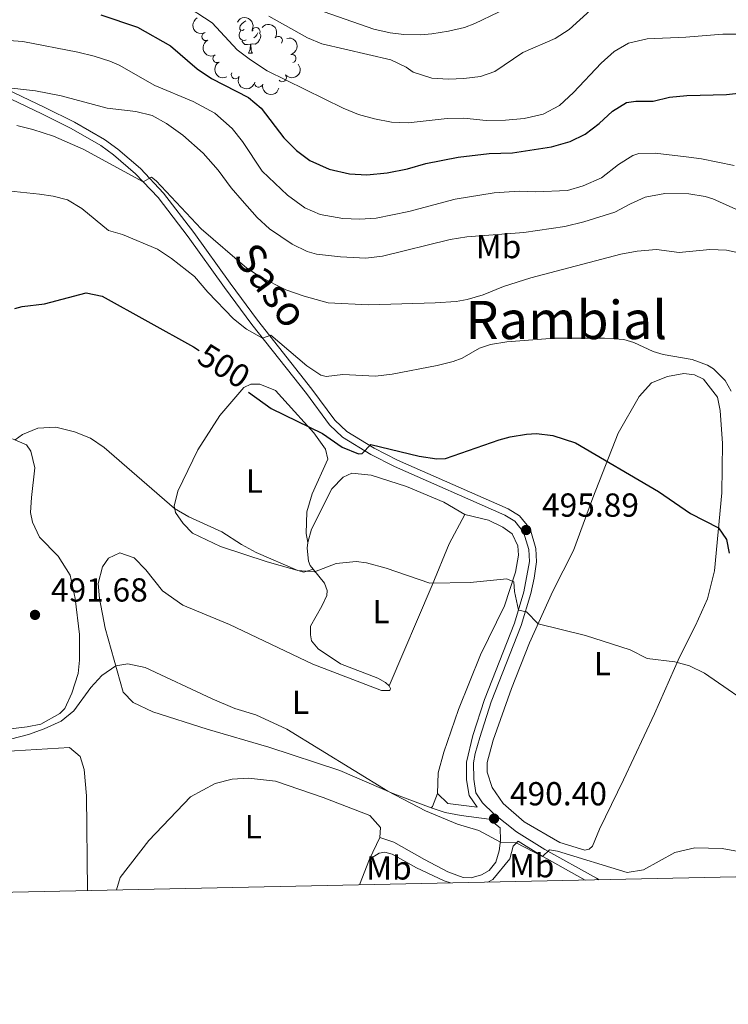
# Model space of a CAD drawing. Units: metres. Extents: x 644390 to 648907, y 720497 to 723561.
# Drawn here: x 646235 to 646448, y 720895 to 721191 of the extents above; entities that cross this region are included whole.
import ezdxf
from ezdxf.enums import TextEntityAlignment as Align

# ---------------------------------------------------------------- set-up
doc = ezdxf.new("R2010")
doc.units = ezdxf.units.M
doc.header["$MEASUREMENT"] = 0
doc.linetypes.add('DGN Style 3', pattern=[69.39929445871559, 49.57092461336828, -19.82836984534731])
for name, color, linetype, lineweight in [('Carátula', 7, 'Continuous', 5), ('Elementos auxiliares', 7, 'Continuous', 5), ('Entidades rústicas y varios', 7, 'Continuous', 5), ('Relieve y altimetría', 7, 'Continuous', 5), ('Textos de rotulación', 7, 'Continuous', 5), ('Viales y ferrocarril', 7, 'Continuous', 5)]:
    doc.layers.add(name, color=color, linetype=linetype, lineweight=lineweight)
doc.styles.add('Style-arial', font='arial.shx', dxfattribs={"bigfont": 'arialbig.shx'})
doc.styles.add('Style-Arial Narrow', font='txt')
doc.styles.add('Style-Helvetica-Narrow-Oblique', font='txt')
doc.styles.add('Style-Times New Roman', font='txt')

# ---------------------------------------------------------------- blocks, each defined once
blk = doc.blocks.new('5PATER')
at = {"layer": 'Relieve y altimetría', "linetype": 'Continuous', "lineweight": 5}
h = blk.add_hatch(color=250, dxfattribs=at)
edge = h.paths.add_edge_path()
edge.add_ellipse((0, 0), major_axis=(-1.095731442945027, -1.110710700472634), ratio=0.9994222409660319, start_angle=0, end_angle=360)

msp = doc.modelspace()

# ---------------------------------------------------------------- linework, layer by layer
at = {"layer": 'Carátula', "color": 7, "linetype": 'Continuous', "lineweight": 5}
msp.add_3dface([(644453.3700000001, 720497), (648907.3600000001, 720591.5), (648844.3600000001, 723560.8500000001), (644390.3700000001, 723466.3400000001)], dxfattribs=at)
at = {"layer": 'Elementos auxiliares', "color": 250, "linetype": 'Continuous', "lineweight": 5}
msp.add_3dface([(645321, 720909.27), (645272.52, 723222.7), (648688.3700000001, 723295.23), (648738, 720981.77)], dxfattribs=at)
at = {"layer": 'Entidades rústicas y varios', "color": 92, "linetype": 'Continuous', "lineweight": 5}
for p, q in [((646305.45, 721188.03), (646305.05, 721187.6300000001)), ((646304.1200000001, 721181), (646305.24, 721181)), ((646343.53, 720945.03, 488.36), (646340.5, 720938.6000000001, 488.3)), ((646340.5, 720938.6000000001, 488.3), (646337.4099999999, 720930.8400000001, 487.7))]:
    msp.add_line(p, q, dxfattribs=at)
at = {"layer": 'Entidades rústicas y varios', "color": 92, "linetype": 'Continuous', "lineweight": 5, "flags": 128}
for points in [[(646302.8200000001, 721188.06), (646302.29, 721187.79), (646301.76, 721187.8500000001), (646301.49, 721188.22), (646301.44, 721188.6400000001), (646301.6000000001, 721189.1599999999), (646302.0800000001, 721189.76), (646302.71, 721190.29), (646303.28, 721190.6599999999)], [(646303.3999999999, 721184.98), (646302.98, 721184.8200000001), (646302.3899999999, 721184.8800000001), (646301.9199999999, 721185.0900000001), (646301.49, 721185.51), (646301.28, 721186.1000000001), (646301.28, 721186.52), (646301.3300000001, 721187.1000000001), (646301.76, 721187.79)], [(646306.9299999999, 721187.1200000001), (646306.5800000001, 721186.47), (646306.1599999999, 721185.99), (646305.6799999999, 721185.5700000001)], [(646304.6599999999, 721183.6799999999), (646303.77, 721183.6000000001), (646302.9299999999, 721183.6000000001), (646302.5, 721184.03), (646302.1799999999, 721184.5), (646302.1799999999, 721184.8200000001)], [(646307.45, 721186.8400000001), (646307.75, 721186.29), (646307.6399999999, 721185.5700000001), (646307.4299999999, 721184.9299999999), (646306.8500000001, 721184.19), (646306.05, 721183.71), (646305.2, 721183.81), (646304.77, 721183.6799999999)], [(646304.1200000001, 721181), (646304.55, 721182.1599999999), (646304.6599999999, 721183.6799999999), (646304.77, 721183.6799999999), (646304.81, 721183.1000000001), (646304.8400000001, 721182.4099999999), (646304.9099999999, 721181.8), (646305.03, 721181.3999999999), (646305.24, 721181)]]:
    msp.add_lwpolyline(points, dxfattribs=at)
at = {"layer": 'Entidades rústicas y varios', "color": 92, "linetype": 'Continuous', "lineweight": 5, "extrusion": (-0.1897354576802928, 0.05652885317318459, 0.9802065827455836), "elevation": -81401.78003545036, "flags": 128}
msp.add_lwpolyline([(-875500.8424316323, 405506.468437381), (-875496.7262499456, 405506.1653725021), (-875496.1473270843, 405505.8623076233)], dxfattribs=at)
at = {"layer": 'Entidades rústicas y varios', "color": 92, "linetype": 'Continuous', "lineweight": 5}
for points in [[(646388.55, 721003.6599999999, 494.5), (646395.6300000001, 721019.2, 495.86), (646401.8300000001, 721031.3600000001, 497.05), (646407.6300000001, 721047.23, 499.01), (646415.23, 721066.72, 500.74), (646421.56, 721077.73, 501.92), (646425.21, 721081.8400000001, 502.64), (646430.06, 721083.77, 503.47), (646434.9199999999, 721084.6599999999, 503.71), (646438.1799999999, 721084.24, 503.94), (646440.8700000001, 721082.8900000001, 504.24), (646445.1200000001, 721077.5, 504.3), (646445.8800000001, 721073.45, 504.3), (646446.6100000001, 721063.6000000001, 503.35), (646446.3700000001, 721048.74, 501.33), (646444.1699999999, 721025.26, 498.36), (646442.0900000001, 721016.8800000001, 497.29), (646438.49, 721008.8200000001, 496.22), (646433.6499999999, 720999.3400000001, 495.09), (646426.1300000001, 720982.29, 493.67), (646416.79, 720962.4199999999, 491.88), (646409.5900000001, 720947.5700000001, 491.11), (646407.46, 720942.44, 490.99), (646406.54, 720941.6100000001, 491.05), (646405.1599999999, 720941.24, 491.17), (646397.69, 720943.5700000001, 491.35), (646386.9199999999, 720949.79, 491.47), (646380.69, 720955.26, 491.59), (646377.3700000001, 720960.0900000001, 491.53), (646375.79, 720964.71, 491.59), (646375.8600000001, 720967.6100000001, 491.65), (646377.6200000001, 720974.3700000001, 492.24), (646383.19, 720989.8800000001, 493.55), (646388.55, 721003.6599999999, 494.5)], [(646323.53, 721025.73, 495.01), (646320.76, 721024.8800000001, 495.01), (646309.69, 721027.96, 494.95), (646295.69, 721032.6200000001, 494.83), (646287.28, 721036.56, 494.71), (646284.45, 721039.53, 494.65), (646282.0800000001, 721042.8600000001, 494.77), (646281.7, 721044.72, 495.13), (646282.79, 721049.26, 495.31), (646288.8700000001, 721061.6499999999, 496.79), (646295.45, 721071.96, 498.75), (646302.6300000001, 721080.4199999999, 500.12), (646304.8200000001, 721081.3900000001, 500.42), (646307.49, 721081.4299999999, 500.59), (646312.1599999999, 721079.52, 500.65), (646317.94, 721073.23, 500.3), (646323.72, 721066.8200000001, 499.89), (646327.28, 721061.8800000001, 499.05), (646327.8999999999, 721058.8700000001, 498.64), (646323.19, 721048.47, 497.45), (646321.6399999999, 721043, 496.56), (646321.3899999999, 721036.49, 496.02), (646321.8999999999, 721033.8300000001, 495.9)], [(646233.1200000001, 721064.99, 495.07), (646237.3300000001, 721063.2, 494.71), (646238.6300000001, 721061.25, 494.66), (646239.8700000001, 721056.28, 494.66), (646238.8400000001, 721047.3200000001, 494.24), (646238.56, 721042.79, 493.7), (646239.1799999999, 721039.8999999999, 493.41), (646241.22, 721035.4099999999, 493.41), (646246.8800000001, 721029.69, 492.87), (646250.45, 721023.94, 492.4), (646251.94, 721017, 491.92), (646253.27, 721006.1100000001, 491.57), (646253.27, 720998.45, 491.15), (646252.8600000001, 720994.3800000001, 490.67), (646250.98, 720988.44, 490.32), (646248.8400000001, 720983.8800000001, 490.14), (646247.3600000001, 720982.3500000001, 490.14), (646241.6000000001, 720979.1300000001, 490.26), (646237.55, 720978.3700000001, 490.38), (646219.02, 720976.1200000001, 491.09)], [(646321.8999999999, 721033.8300000001, 495.9), (646323, 721037.79, 496.32), (646329.0900000001, 721049.95, 497.74), (646332.52, 721053.49, 498.4), (646335.1699999999, 721054.69, 498.16), (646340.98, 721054.0800000001, 497.98), (646351.5900000001, 721050.6400000001, 497.27), (646362.8, 721045.9299999999, 496.85), (646369.1200000001, 721042.2, 496.38)], [(646346.3400000001, 720990.6799999999, 491.57), (646359.3500000001, 721020.9299999999, 495.02), (646364.3800000001, 721033.4199999999, 496.03), (646369.1200000001, 721042.2, 496.38)], [(646369.1200000001, 721042.2, 496.38), (646376.23, 721040.56, 496.2), (646380.55, 721038.4199999999, 496.14), (646383.3700000001, 721036.3800000001, 495.9), (646385.05, 721032.8, 495.72), (646385.21, 721030.02, 495.43), (646384.3500000001, 721024.8999999999, 495.13), (646381.02, 721014.76, 494.48), (646373.8200000001, 721000.03, 493.35), (646367.22, 720983.56, 492.34), (646362.77, 720970.73, 491.27), (646361.1200000001, 720964.56, 490.85), (646360.8700000001, 720958.29, 490.56)], [(646323.53, 721025.73, 495.01), (646322.5900000001, 721026.8800000001, 495.43), (646322.1000000001, 721028.1499999999, 495.9), (646321.7, 721032.0900000001, 495.84), (646321.8999999999, 721033.8300000001, 495.9)], [(646358.96, 720953.96, 490.44), (646347.75, 720958.2, 490.02), (646331.52, 720965.27, 489.84), (646310.1699999999, 720972.26, 489.61), (646291.6399999999, 720977.6699999999, 489.37), (646275.3200000001, 720982.8800000001, 489.25), (646269.3600000001, 720985.69, 489.13), (646266.4099999999, 720988.78, 489.49), (646261.01, 721008.0800000001, 490.73), (646259.25, 721016.99, 491.27), (646258.8400000001, 721021.51, 491.21), (646260.1599999999, 721026.52, 491.27), (646261.97, 721029.1000000001, 491.33), (646265.4299999999, 721030.6599999999, 491.45), (646269.75, 721029.22, 491.57), (646273.1699999999, 721025.56, 491.63), (646278.25, 721019.25, 491.45), (646284.3500000001, 721014.9299999999, 491.09), (646298.3700000001, 721009.1100000001, 490.79), (646323.3800000001, 720997.1799999999, 490.91), (646344.04, 720989.25, 491.09), (646346.5900000001, 720989.29, 491.39), (646346.81, 720989.8700000001, 491.45), (646346.3400000001, 720990.6799999999, 491.57)], [(646346.3400000001, 720990.6799999999, 491.57), (646345.28, 720991.71, 491.74), (646342.94, 720992.95, 491.8), (646331.73, 720997.31, 491.68), (646325.05, 721001.8500000001, 491.92), (646323.04, 721004.25, 492.16), (646322.6699999999, 721005.99, 492.46), (646322.74, 721008.6599999999, 492.69), (646326.1300000001, 721014.6300000001, 493.76), (646327.5900000001, 721017.8999999999, 493.94), (646327.69, 721019.4099999999, 494), (646326.96, 721021.6000000001, 494.95), (646323.53, 721025.73, 495.01)], [(646119.52, 720926.21, 494.5), (646119.6699999999, 720927.21, 494.47), (646122.01, 720934.0900000001, 495.12), (646124.49, 720938.77, 495.06), (646129.3999999999, 720944.1799999999, 495.48), (646136.2, 720947.4199999999, 495.54), (646156.73, 720955.8500000001, 494.77), (646167.8800000001, 720963.1000000001, 493.64), (646175.49, 720966.46, 492.87), (646187.29, 720968.6100000001, 492.21), (646202.94, 720969.6599999999, 491.08), (646223.7, 720970.55, 489.78), (646250.25, 720972.1100000001, 488.77), (646253.4299999999, 720969.48, 488.59), (646254.6499999999, 720965.56, 488.29), (646255.3500000001, 720957.56, 487.64), (646255.6699999999, 720929.1000000001, 485.74)], [(646264.3899999999, 720929.29, 485.93), (646265.49, 720933.0700000001, 485.93), (646274.1499999999, 720944.22, 486.4), (646286.6000000001, 720957.29, 487), (646294.0800000001, 720961.3500000001, 487.41), (646299.1699999999, 720962.5900000001, 487.41), (646304.04, 720962.8900000001, 487.41), (646312.1799999999, 720961.97, 487.59), (646326.52, 720957.0800000001, 487.95), (646340.53, 720951.72, 488.3), (646343.72, 720948.05, 488.36), (646343.53, 720945.03, 488.36)]]:
    msp.add_polyline3d(points, dxfattribs=at)
at = {"layer": 'Entidades rústicas y varios', "color": 92, "linetype": 'Continuous', "lineweight": 5, "extrusion": (0.2172264850582314, -0.0623201091562282, 0.974129795347623)}
msp.add_arc((871449.7934360362, -411304.1072964382, 95964.23036064023), 2.516055640060342, 45.36446333574664, 225.9090503451193, dxfattribs=at)
at = {"layer": 'Entidades rústicas y varios', "color": 92, "linetype": 'Continuous', "lineweight": 5, "extrusion": (-0.2155883232649894, -0.06777032306097341, 0.974129795347623)}
msp.add_arc((-494181.9273306279, 811405.3431560241, -187689.2686254058), 2.516055640060343, 45.36446333574667, 225.9090503451193, dxfattribs=at)
at = {"layer": 'Entidades rústicas y varios', "color": 92, "linetype": 'Continuous', "lineweight": 5}
for centre, radius, start, end in [((646291.298334518, 721185.9917825274, 530.7361445468842), 1.250091938746998, 115.8801285781541, 295.0936829971495), ((646306.2954893433, 721187.4315976796, 535.5939780428758), 1.250091938746998, 332.8036341650367, 152.0171885840322), ((646313.037799642, 721184.7841363854, 534.1773873704092), 1.250091938746998, 322.0102537016015, 141.2238081205969), ((646294.6242799088, 721179.36335262, 529.6618950703163), 1.250091938746999, 118.9109513481445, 298.12450576714), ((646317.1063370658, 721179.3778871631, 531.9467670119307), 1.250091938746999, 284.3524524055274, 103.5660068245228), ((646300.1403545658, 721174.5007215093, 529.4169778410537), 1.250091938746998, 152.7032147816663, 331.9167692006617), ((646307.1496136407, 721171.9765888329, 529.4538387872306), 1.250091938746999, 165.877003907636, 345.0905583266315), ((646314.2136489234, 721173.6320392471, 529.6797600457606), 1.250091938746999, 220.2887448773151, 39.50229929631049)]:
    msp.add_arc(centre, radius, start, end, dxfattribs=at)
at = {"layer": 'Entidades rústicas y varios', "color": 92, "linetype": 'Continuous', "lineweight": 5, "extrusion": (-0.2244655282731532, -0.02619863418295875, 0.974129795347623)}
msp.add_arc((-641398.672305562, 706908.9345874969, -163448.5065789732), 2.516055640060343, 45.36446333574664, 225.9090503451193, dxfattribs=at)
at = {"layer": 'Entidades rústicas y varios', "color": 92, "linetype": 'Continuous', "lineweight": 5, "extrusion": (0.21306245860394, -0.07533611716595606, 0.974129795347623)}
msp.add_arc((895379.4701138511, -359246.2072041614, 83886.25562339777), 2.516055640060343, 45.36446333574663, 225.9090503451193, dxfattribs=at)
at = {"layer": 'Entidades rústicas y varios', "color": 92, "linetype": 'Continuous', "lineweight": 5, "extrusion": (-0.1937093598063103, 0.1163951276447071, 0.9741297953476229)}
msp.add_arc((-951053.8992620476, 177951.7141693765, -40737.53285181144), 2.516055640060343, 45.36446333574665, 225.9090503451193, dxfattribs=at)
at = {"layer": 'Entidades rústicas y varios', "color": 92, "linetype": 'Continuous', "lineweight": 5, "extrusion": (0.2167476937816922, -0.06396545205277633, 0.9741297953476231)}
msp.add_arc((874616.3327016811, -404865.6726968765, 94468.45387105661), 2.516055640060342, 45.36446333574664, 225.9090503451193, dxfattribs=at)
at = {"layer": 'Entidades rústicas y varios', "color": 92, "linetype": 'Continuous', "lineweight": 5, "extrusion": (0.01994896372312073, 0.225107042676083, 0.9741297953476229)}
msp.add_arc((-580132.9706697762, -755233.9621549788, 175750.7283118139), 2.516055640060342, 45.36446333574662, 225.9090503451192, dxfattribs=at)
at = {"layer": 'Entidades rústicas y varios', "color": 92, "linetype": 'Continuous', "lineweight": 5, "extrusion": (0.2157067696648336, 0.06739236853502549, 0.974129795347623)}
msp.add_arc((495625.0030195217, -810315.5384030954, 188528.8832021933), 2.516055640060342, 45.36446333574663, 225.9090503451192, dxfattribs=at)
at = {"layer": 'Entidades rústicas y varios', "color": 92, "linetype": 'Continuous', "lineweight": 5, "extrusion": (0.1946709822851409, 0.114779573409804, 0.9741297953476231)}
msp.add_arc((292968.7872769179, -899026.2766233244, 209109.0053702087), 2.516055640060342, 45.36446333574665, 225.9090503451193, dxfattribs=at)
at = {"layer": 'Relieve y altimetría', "color": 30, "linetype": 'Continuous', "lineweight": 5, "flags": 128}
for points, elevation in [([(646224.6599999999, 721214.6499999999), (646248.31, 721207.5800000001), (646272.48, 721200.81), (646278.6000000001, 721198.6799999999), (646284.28, 721195.94), (646293.1699999999, 721190.0800000001), (646300.6799999999, 721182), (646304.6300000001, 721178.9299999999), (646309.72, 721175.6799999999), (646332.51, 721164.4299999999), (646337.1699999999, 721162.5700000001), (646341.99, 721161.2), (646347.06, 721160.26), (646352.06, 721160), (646363.8300000001, 721161.3300000001), (646368.8300000001, 721161.4199999999), (646375.5, 721160.76)], 530), ([(646324.5700000001, 721194.19), (646341.81, 721188.21), (646346.7, 721187.1000000001), (646350.75, 721186.6300000001), (646355.75, 721186.53), (646359.21, 721186.8300000001), (646364.1799999999, 721187.56), (646369.06, 721188.71), (646372.0900000001, 721189.8500000001), (646393.5, 721200.22)], 540), ([(646310.1799999999, 721192.1200000001), (646321.79, 721185.55), (646326.1300000001, 721183.8200000001), (646346.9199999999, 721178.9299999999), (646351.44, 721176.79), (646353.5900000001, 721175.24), (646359.1799999999, 721173.3999999999), (646364.1799999999, 721173.1100000001), (646368.8400000001, 721173.3200000001), (646373.8400000001, 721173.9299999999), (646378.1699999999, 721175.46), (646386.6000000001, 721181.19), (646396.29, 721185.3900000001), (646400.47, 721188.1300000001), (646410.0800000001, 721196.81)], 535), ([(646201.5700000001, 721187), (646236.1799999999, 721184.49), (646252.79, 721181.25), (646257.6599999999, 721180.1000000001), (646262.4299999999, 721178.56), (646265.1699999999, 721177.3500000001), (646275.96, 721171.2), (646287.3999999999, 721166.47), (646293.9099999999, 721162.9299999999), (646299.1799999999, 721158.3300000001), (646302.25, 721154.3800000001), (646308.21, 721145.47), (646315.8400000001, 721138.26), (646321, 721134.44), (646325.6200000001, 721132.49), (646332.4099999999, 721131.2), (646337.4199999999, 721131), (646342.51, 721131.3500000001), (646352.3, 721133.3800000001), (646366.1799999999, 721137.04), (646377.98, 721138.9199999999), (646385.47, 721139.4199999999), (646390.47, 721139.27), (646399.95, 721139.71), (646404.75, 721141.04), (646410.22, 721143.4299999999), (646415.3500000001, 721147.44), (646419.5900000001, 721150.23), (646421.3899999999, 721150.8), (646426.3899999999, 721150.8999999999), (646435.6499999999, 721149.8400000001), (646440.28, 721149.23), (646450.1200000001, 721147.22)], 520), ([(646375.5, 721160.76), (646381.3600000001, 721160.78), (646386.9299999999, 721161.31), (646392.7, 721162.5800000001), (646397.56, 721165.1799999999), (646401.81, 721169.1000000001), (646410.0700000001, 721177.9199999999), (646414.03, 721181.47), (646418.3600000001, 721183.96), (646423.9199999999, 721185.31), (646435.5800000001, 721185.8), (646446.71, 721186.71), (646458.03, 721186.71)], 530), ([(646230.24, 721170.74), (646240.06, 721169.6200000001), (646247.73, 721168.1000000001), (646261.6000000001, 721164.45), (646270.23, 721163.46), (646275.0700000001, 721162.2), (646279.46, 721159.8), (646284.3600000001, 721156.29), (646290.3999999999, 721150.9199999999), (646295, 721145.78), (646298.8700000001, 721140.4199999999), (646302.1599999999, 721136.6599999999), (646306.73, 721131.55), (646310.3700000001, 721128.1300000001), (646317.1699999999, 721123.54), (646321.71, 721121.3600000001), (646324.5700000001, 721120.53), (646331.79, 721119.6699999999), (646339.3700000001, 721119.27), (646344.3300000001, 721119.9099999999), (646364.76, 721124.9199999999), (646369.69, 721125.75), (646386.8800000001, 721127.0800000001), (646399.1599999999, 721128.8500000001), (646404.94, 721130.2), (646414.25, 721133.1699999999), (646418.8899999999, 721135.6799999999), (646423.3899999999, 721137.6100000001), (646429.24, 721138.74), (646436.45, 721138.69), (646441.3700000001, 721137.8400000001), (646443.6799999999, 721137.1699999999), (646450.6300000001, 721134.0800000001)], 515), ([(646234.3899999999, 721159.2), (646239.25, 721158.01), (646245.4299999999, 721156.03), (646254.3200000001, 721152.0700000001), (646272.4299999999, 721142.26), (646274.9299999999, 721143.6400000001), (646276.28, 721142.55), (646289.8700000001, 721128.1000000001), (646303.56, 721116.29), (646307.78, 721113.6100000001), (646315.3200000001, 721109.8), (646320.77, 721107.8600000001), (646328.0800000001, 721105.8900000001), (646340.1200000001, 721105.25), (646360.24, 721105.8500000001), (646366.55, 721106.3200000001), (646369.81, 721106.8800000001), (646374.6000000001, 721108.3200000001), (646380.74, 721110.8400000001), (646388.95, 721113.4099999999), (646416.02, 721120.5), (646420.97, 721121.45), (646426.77, 721121.9199999999), (646433.54, 721121.06), (646442.81, 721121.94), (646447.79, 721121.72), (646452.9299999999, 721120.6100000001)], 510), ([(646231.69, 721139.5800000001), (646241.19, 721138.6000000001), (646245.31, 721138), (646249.6300000001, 721136.8800000001), (646253.94, 721134.29), (646262.03, 721127.6300000001), (646266.21, 721126.4299999999), (646276.74, 721122.06), (646280.8800000001, 721119.26), (646287.8600000001, 721113.76), (646291.8700000001, 721109.0700000001), (646299.56, 721101.0900000001), (646303.48, 721097.9299999999), (646308.3300000001, 721095.23), (646310.8400000001, 721096.1599999999), (646321.6000000001, 721086.8900000001), (646325.8500000001, 721084.1499999999), (646327.44, 721083.71), (646332.4099999999, 721084.29), (646342.29, 721083.8600000001), (646347.24, 721084.4299999999), (646360.81, 721087.03), (646365.6499999999, 721088.28), (646368.28, 721089.23), (646373.51, 721092.2), (646376.8300000001, 721093.3600000001), (646381.78, 721094.1599999999), (646396.04, 721095.21), (646411.1200000001, 721095.29), (646416.9199999999, 721094.8600000001), (646419.8999999999, 721093.9299999999), (646425.74, 721091.27), (646428.72, 721090.3500000001), (646437.4299999999, 721088.8500000001), (646442.1000000001, 721087.1100000001), (646443.8600000001, 721086.05), (646447.3899999999, 721082.51), (646449.24, 721079.3)], 505), ([(646233.94, 721064.6400000001), (646236.1399999999, 721066.31), (646240.76, 721068.23), (646246.1699999999, 721068.45), (646251.72, 721067.0700000001), (646256.5800000001, 721065.2), (646260.7, 721062.3500000001), (646281.8400000001, 721044.05), (646286.1599999999, 721041.54), (646296.05, 721036.98), (646301.98, 721033.21), (646306.3800000001, 721030.81), (646318.9199999999, 721025.3900000001), (646323.9099999999, 721024.98), (646330.45, 721027.44), (646336.4299999999, 721028.0900000001), (646339.5900000001, 721027.6499999999), (646345.48, 721026.1000000001), (646358.6200000001, 721021.55), (646370.72, 721021.73), (646381.77, 721022.8600000001), (646383.8600000001, 721022), (646384.05, 721019.03), (646385.21, 721013.4299999999), (646387.6699999999, 721012.95), (646391.1499999999, 721009.3700000001), (646405.3899999999, 721005.8700000001), (646418.8300000001, 721001.47), (646423.99, 720998.95), (646432.25, 720997.8800000001), (646436.6499999999, 720996.69), (646441.1399999999, 720994.49), (646458.3600000001, 720982.7)], 495), ([(646224.6699999999, 720972.6200000001), (646237.9099999999, 720976.0900000001), (646242.6200000001, 720977.71), (646247.75, 720980.02), (646251.6000000001, 720983.21), (646256.6599999999, 720990.1799999999), (646260.02, 720993.8200000001), (646264.19, 720996.72), (646267.8200000001, 720997.29), (646272.96, 720996.1799999999), (646293.1200000001, 720986.76), (646299.96, 720983.8800000001), (646306.3, 720981.97), (646315.6100000001, 720977.6100000001), (646345.95, 720958.99), (646357.25, 720953.0900000001), (646366.95, 720949.0900000001), (646373.3800000001, 720947.1400000001), (646379.8, 720943.69), (646384.54, 720943.4199999999), (646392.5, 720939.3800000001), (646394.55, 720941.3400000001), (646397.01, 720941.01), (646417.8999999999, 720934.56), (646422.8400000001, 720935.3700000001), (646432.3, 720940.54), (646438.27, 720941.97), (646446.47, 720941.79), (646453.6200000001, 720940.4199999999)], 490)]:
    msp.add_lwpolyline(points, dxfattribs=dict(at, elevation=elevation))
at = {"layer": 'Relieve y altimetría', "color": 30, "linetype": 'Continuous', "lineweight": 25, "flags": 128}
for points, elevation in [([(646259.6799999999, 721192.45), (646270.7, 721188.78), (646280.6000000001, 721183.1699999999), (646288.69, 721176.28), (646292.94, 721173.3500000001), (646304.0900000001, 721167.6400000001), (646307.9299999999, 721164.4299999999), (646314.6699999999, 721155.54), (646318.52, 721151.6699999999), (646322.49, 721148.6400000001), (646328.3500000001, 721146.1100000001), (646334.48, 721144.6499999999), (646339.6699999999, 721144.3700000001), (646345.73, 721144.98), (646351.8800000001, 721146.2), (646357.3500000001, 721147.79), (646367.1599999999, 721149.71), (646376.3999999999, 721150.78), (646383.44, 721151), (646395.1499999999, 721152.81), (646400.77, 721154.3800000001), (646405.27, 721156.56), (646409.49, 721159.8500000001), (646413.48, 721163.56), (646417.74, 721166.1799999999), (646420.5700000001, 721166.56), (646425.77, 721166.49)], 525), ([(646425.77, 721166.49), (646430.6200000001, 721167.72), (646435.8500000001, 721168.26), (646447.8, 721168.53), (646459.29, 721169.8900000001)], 525), ([(646233.78, 721104.1499999999), (646236.05, 721104.74), (646242.72, 721105.5900000001), (646255.29, 721108.8900000001), (646260.05, 721107.8600000001), (646287.5800000001, 721092.6300000001), (646289.25, 721091.5900000001)], 500), ([(646304.03, 721079.06), (646310.8600000001, 721074.0900000001), (646326.28, 721066.6000000001), (646332.29, 721062.45), (646337.1100000001, 721060.48), (646338.26, 721060.6100000001), (646340.8600000001, 721063.26), (646355.3899999999, 721059.76), (646360.75, 721058.95), (646363.28, 721059.06), (646379.46, 721064.6699999999), (646382.71, 721065.5900000001), (646387.6799999999, 721066.4199999999), (646390.6499999999, 721066.53), (646395.6100000001, 721065.98), (646402.4199999999, 721063.81), (646427.3200000001, 721049.1699999999), (646436.95, 721042.49), (646445.3800000001, 721038.23), (646447.81, 721034.7), (646448.6200000001, 721030.6200000001)], 500)]:
    msp.add_lwpolyline(points, dxfattribs=dict(at, elevation=elevation))
at = {"layer": 'Viales y ferrocarril', "color": 250, "linetype": 'DGN Style 3', "lineweight": 5, "extrusion": (-0.01061164045526345, -0.01136195846725178, 0.9998791421900133), "elevation": -14559.94659239941, "flags": 128}
msp.add_lwpolyline([(646329.6779077328, 720839.3900494808), (646332.8577286596, 720836.4198577574), (646341.6380832235, 720835.2597828757)], dxfattribs=at)
at = {"layer": 'Viales y ferrocarril', "color": 250, "linetype": 'DGN Style 3', "lineweight": 5}
for points in [[(646231.31, 721170.1400000001, 514.85), (646242.8700000001, 721164.6599999999, 513.45), (646251.76, 721160.1699999999, 512.64), (646260.79, 721154.96, 511.59), (646264.8, 721152.05, 510.89), (646271.5700000001, 721146.28, 510.18), (646278.54, 721138.8600000001, 509.65), (646287.6599999999, 721127, 508.52), (646298.5700000001, 721111.76, 507.03), (646306.74, 721100.69, 505.62), (646323.1699999999, 721079.8700000001, 502.52), (646330.04, 721070.5800000001, 501.45), (646333.6799999999, 721067.19, 500.87), (646341.8700000001, 721062.1499999999, 499.79), (646348.9099999999, 721058.56, 499.02), (646382.1100000001, 721043.95, 496.52), (646385.6000000001, 721041.8200000001, 496.22), (646388.73, 721037.94, 495.89), (646390.5, 721032.03, 495.81), (646390.6799999999, 721027.97, 495.87), (646389.99, 721023.03, 495.6), (646388.96, 721018.4299999999, 495.33), (646386.05, 721008.8700000001, 494.77), (646377.03, 720985.8700000001, 492.9), (646373.6000000001, 720975.1400000001, 491.83), (646372.28, 720970.3200000001, 491.57), (646371.74, 720967.5700000001, 491.41), (646371.79, 720962.5900000001, 490.9), (646372.45, 720958.53, 490.7), (646374.47, 720955.54, 490.64), (646377.8899999999, 720952.23, 490.4), (646384.7, 720946.76, 490.16), (646393.1699999999, 720941.45, 490.02), (646408.7, 720932.8400000001, 489.27), (646409.49, 720932.3700000001, 489.22)], [(646343.53, 720945.03, 488.36), (646347.73, 720943.7, 488.42), (646356.97, 720938.5, 488.78), (646363.99, 720934.78, 488.72), (646368.6699999999, 720933, 488.72), (646370.98, 720932.9099999999, 488.72), (646374.1000000001, 720933.8800000001, 488.84), (646376.3999999999, 720935.19, 488.95), (646378.46, 720937.6599999999, 489.01), (646379.45, 720941.04, 489.25), (646379.8700000001, 720944.1799999999, 490.14), (646379.75, 720948.01, 490.29)]]:
    msp.add_polyline3d(points, dxfattribs=at)
at = {"layer": 'Viales y ferrocarril', "color": 250, "linetype": 'Continuous', "lineweight": 5}
for points in [[(646230.45, 721168.19, 514.85), (646241.9299999999, 721162.74, 513.45), (646250.75, 721158.29, 512.64), (646259.6300000001, 721153.1699999999, 511.59), (646263.48, 721150.3700000001, 510.89), (646270.1300000001, 721144.71, 510.18), (646276.8899999999, 721137.51, 509.65), (646285.95, 721125.73, 508.52), (646296.8400000001, 721110.51, 507.03), (646305.04, 721099.3999999999, 505.62), (646321.47, 721078.5700000001, 502.52), (646328.44, 721069.1499999999, 501.45), (646332.3800000001, 721065.48, 500.87), (646340.8200000001, 721060.29, 499.79), (646348, 721056.6300000001, 499.02), (646381.1200000001, 721042.05, 496.52), (646384.1699999999, 721040.19, 496.22), (646386.81, 721036.9299999999, 495.89), (646388.3800000001, 721031.6699999999, 495.81), (646388.54, 721028.0700000001, 495.87), (646386.8999999999, 721018.97, 495.33), (646384.03, 721009.5700000001, 494.77), (646375.02, 720986.5900000001, 492.9), (646371.55, 720975.75, 491.83), (646369.6000000001, 720967.77, 491.41), (646369.6599999999, 720962.4099999999, 490.9), (646370.4199999999, 720957.72, 490.7), (646372.8300000001, 720954.1599999999, 490.64)], [(646358.96, 720953.96, 490.44), (646363.1599999999, 720952.6300000001, 490.44), (646368.05, 720951.6599999999, 490.44), (646376.48, 720950.6300000001, 490.4), (646379.75, 720948.01, 490.29)], [(646376.0800000001, 720931.6599999999, 488.83), (646377.5, 720932.4199999999, 488.83), (646382.6300000001, 720938.6499999999, 489.19), (646383.6100000001, 720942.5, 489.79), (646385.1100000001, 720943.99, 490.13), (646392.0900000001, 720939.6100000001, 490.02), (646405.31, 720932.28, 489.38)], [(646340.5, 720938.6000000001, 488.3), (646343.3700000001, 720940.3800000001, 488.54), (646345.1100000001, 720940.6400000001, 488.54), (646347.3200000001, 720940.0900000001, 488.6), (646354.5800000001, 720935.9099999999, 488.6), (646362.8800000001, 720932.0900000001, 488.72), (646364.81, 720931.4199999999, 488.76)]]:
    msp.add_polyline3d(points, dxfattribs=at)

# ---------------------------------------------------------------- block references
at = {"layer": 'Relieve y altimetría', "color": 250, "linetype": 'Continuous', "lineweight": 5}
for p in [(646387.55, 721037.55, 495.89), (646239.8899999999, 721012.03, 491.68), (646377.9099999999, 720950.74, 490.4)]:
    msp.add_blockref('5PATER', p, dxfattribs=at)

# ---------------------------------------------------------------- texts
at = {"layer": 'Entidades rústicas y varios', "color": 92, "linetype": 'Continuous', "lineweight": 5, "style": 'Style-Arial Narrow'}
for s, p in [('Mb', (646379.254875968, 721122.8000099999, 513.83)), ('L', (646305.8331652174, 721052.2800100001, 496.86)), ('L', (646343.9531652173, 721013.0200100001, 494.81)), ('L', (646410.4731652173, 720997.37001, 494.48)), ('L', (646319.7131652173, 720985.7600100001, 490.4)), ('L', (646305.5131652174, 720948.3200099999, 487.1)), ('Mb', (646346.314875968, 720935.93001, 488.31)), ('Mb', (646389.234875968, 720936.5800099999, 489.59))]:
    msp.add_text(s, height=7.000020000000001, dxfattribs=at).set_placement(p, align=Align.MIDDLE_CENTER)
at = {"layer": 'Textos de rotulación', "color": 250, "linetype": 'Continuous', "lineweight": 5, "style": 'Style-Helvetica-Narrow-Oblique'}
msp.add_text('Saso', height=9, rotation=306.2500000118358, dxfattribs=at).set_placement((646307.2863399445, 721108.5252410753, 508.26), align=Align.CENTER)
at = {"layer": 'Textos de rotulación', "color": 250, "linetype": 'Continuous', "lineweight": 5, "style": 'Style-Times New Roman'}
msp.add_text('Rambial', height=11.50002, dxfattribs=at).set_placement((646399.6478925964, 721100.73001, 506.51), align=Align.MIDDLE_CENTER)
at = {"layer": 'Textos de rotulación', "color": 27, "linetype": 'Continuous', "lineweight": 5, "style": 'Style-Helvetica-Narrow-Oblique'}
msp.add_text('500', height=7.000020000000001, rotation=327.969999987356, dxfattribs=at).set_placement((646296.7249932548, 721086.9164561769, 500), align=Align.MIDDLE_CENTER)
at = {"layer": 'Textos de rotulación', "color": 250, "linetype": 'Continuous', "lineweight": 5, "style": 'Style-arial'}
for s, p in [('495.89', (646392.3200000001, 721041.55, 495.89)), ('491.68', (646244.6599999999, 721016.03, 491.68)), ('490.40', (646382.6799999999, 720954.74, 490.4))]:
    msp.add_text(s, height=7.000020000000001, dxfattribs=at).set_placement(p)

doc.saveas('drawing.dxf')
